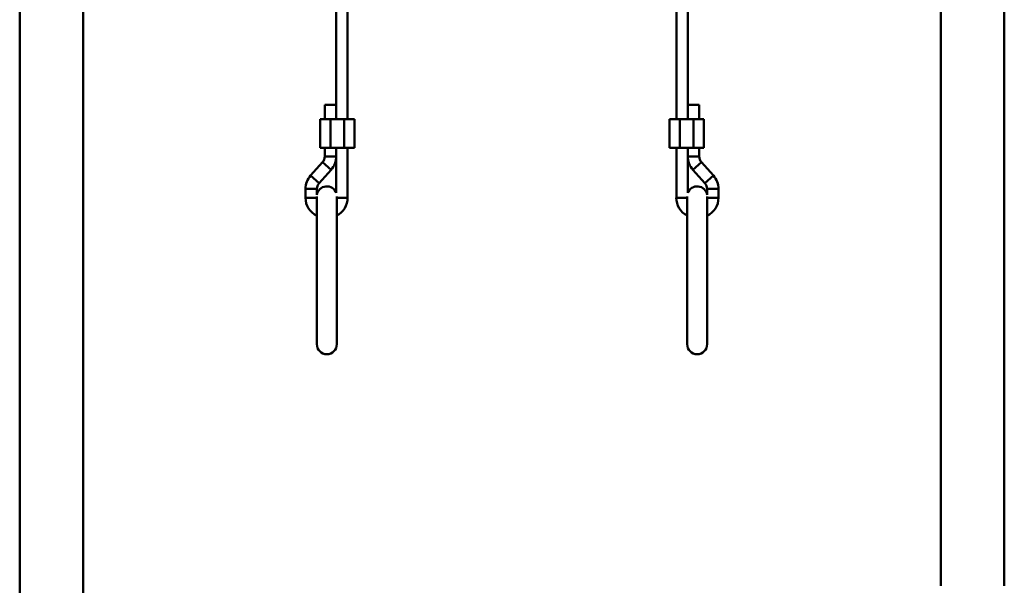
# Paper-space layout 'Лист1' of a CAD drawing. Units: millimetres. Extents: x -5997 to 4888, y 3169 to 11821.
# Drawn here: x -5956 to -4578, y 10238 to 11029 of the extents above; entities that cross this region are included whole.
import ezdxf

# ---------------------------------------------------------------- set-up
doc = ezdxf.new("R2010")
doc.units = ezdxf.units.MM

psp = doc.layouts.new('Лист1')

# ---------------------------------------------------------------- linework, layer by layer
at = {"color": 7, "linetype": 'Continuous', "lineweight": 50}
for p, q in [((-5956.4, 11597.8), (-5956.4, 8197.8)), ((-5867.4, 8197.8), (-5867.4, 11597.8)), ((-4667.4, 11597.8), (-4667.4, 10236.8)), ((-4578.4, 10236.8), (-4578.4, 11597.8)), ((-5513.4, 11409.2), (-5513.4, 10890.1)), ((-5497.4, 10890.1), (-5497.4, 11409.2)), ((-5037.3, 11409.2), (-5037.3, 10890.1)), ((-5021.4, 10890.1), (-5021.4, 11409.2)), ((-5529.4, 10910.1), (-5529.4, 10890.1)), ((-5529.4, 10910.1), (-5513.4, 10910.1)), ((-5513.4, 10890.1), (-5513.4, 10910.1)), ((-5021.3, 10910.1), (-5021.3, 10890.1)), ((-5021.3, 10910.1), (-5005.4, 10910.1)), ((-5005.4, 10890.1), (-5005.4, 10910.1)), ((-5535.9, 10890.1), (-5535.9, 10850.1)), ((-5535.9, 10890.1), (-5521.4, 10890.1)), ((-5521.4, 10890.1), (-5521.4, 10850.1)), ((-5521.4, 10890.1), (-5502.4, 10890.1)), ((-5502.4, 10890.1), (-5502.4, 10850.1)), ((-5502.4, 10890.1), (-5487.9, 10890.1)), ((-5487.9, 10850.1), (-5487.9, 10890.1)), ((-5046.9, 10890.1), (-5046.9, 10850.1)), ((-5032.4, 10890.1), (-5046.9, 10890.1)), ((-5032.4, 10850.1), (-5032.4, 10890.1)), ((-5013.4, 10890.1), (-5032.4, 10890.1)), ((-5013.4, 10850.1), (-5013.4, 10890.1)), ((-4998.9, 10890.1), (-5013.4, 10890.1)), ((-4998.9, 10850.1), (-4998.9, 10890.1)), ((-5535.9, 10850.1), (-5521.4, 10850.1)), ((-5529.4, 10850.1), (-5529.4, 10837.8)), ((-5521.4, 10850.1), (-5502.4, 10850.1)), ((-5513.4, 10837.8), (-5513.4, 10850.1)), ((-5513.4, 10850.1), (-5513.4, 10786.9)), ((-5502.4, 10850.1), (-5487.9, 10850.1)), ((-5497.4, 10780.1), (-5497.4, 10850.1)), ((-5032.4, 10850.1), (-5046.9, 10850.1)), ((-5037.3, 10850.1), (-5037.3, 10780.1)), ((-5013.4, 10850.1), (-5032.4, 10850.1)), ((-5021.4, 10786.9), (-5021.4, 10850.1)), ((-5021.3, 10850.1), (-5021.3, 10837.8)), ((-4998.9, 10850.1), (-5013.4, 10850.1)), ((-5005.4, 10837.8), (-5005.4, 10850.1)), ((-5532.5, 10829.7), (-5549.2, 10811.1)), ((-5537.3, 10800.4), (-5520.6, 10819)), ((-5014.2, 10819), (-4997.4, 10800.4)), ((-4985.5, 10811.1), (-5002.3, 10829.7)), ((-5556.4, 10792.4), (-5556.4, 10780.1)), ((-5540.4, 10784), (-5540.4, 10792.4)), ((-4994.3, 10792.4), (-4994.3, 10784)), ((-4978.4, 10780.1), (-4978.4, 10792.4)), ((-5540.5, 10782.1), (-5540.5, 10575.1)), ((-5512.5, 10575.1), (-5512.5, 10782)), ((-5022.2, 10782), (-5022.2, 10575.1)), ((-4994.2, 10575.1), (-4994.2, 10782.1))]:
    psp.add_line(p, q, dxfattribs=at)
at = {"color": 8, "linetype": 'Continuous', "lineweight": 50}
for p, q in [((-5529.4, 10837.8), (-5513.4, 10837.8)), ((-5021.3, 10837.8), (-5005.4, 10837.8)), ((-5532.5, 10829.7), (-5520.6, 10819)), ((-5014.2, 10819), (-5002.3, 10829.7)), ((-5549.2, 10811.1), (-5537.3, 10800.4)), ((-4997.4, 10800.4), (-4985.5, 10811.1)), ((-5556.4, 10792.4), (-5540.4, 10792.4)), ((-4994.3, 10792.4), (-4978.4, 10792.4)), ((-5556.4, 10780.1), (-5540.5, 10780.1)), ((-5497.4, 10780.1), (-5512.5, 10780.1)), ((-5022.2, 10780.1), (-5037.3, 10780.1)), ((-4994.2, 10780.1), (-4978.4, 10780.1))]:
    psp.add_line(p, q, dxfattribs=at)
at = {"color": 7, "linetype": 'Continuous', "lineweight": 50}
for centre, radius, start, end in [((-5541.4, 10837.8), 12, 318.0128, 0), ((-5541.4, 10837.8), 28, 318.0128, 0), ((-4993.4, 10837.8), 28, 180, 221.9872), ((-4993.4, 10837.8), 12, 180, 221.9872), ((-5528.4, 10792.4), 28, 138.0128, 180), ((-5006.4, 10792.4), 28, 0, 41.9872), ((-5528.4, 10792.4), 12, 138.0128, 180), ((-5526.5, 10782.1), 14, 20.1975, 172.2125), ((-5008.2, 10782.1), 14, 7.7875, 159.8025), ((-5006.4, 10792.4), 12, 0, 41.9872), ((-5528.4, 10780.1), 28, 180, 244.314), ((-5525.4, 10780.1), 28, 297.3599, 0), ((-5009.4, 10780.1), 28, 180, 242.6401), ((-5006.4, 10780.1), 28, 295.686, 0), ((-5526.5, 10575.1), 14, 180, 0), ((-5008.2, 10575.1), 14, 180, 0)]:
    psp.add_arc(centre, radius, start, end, dxfattribs=at)

doc.saveas('drawing.dxf')
